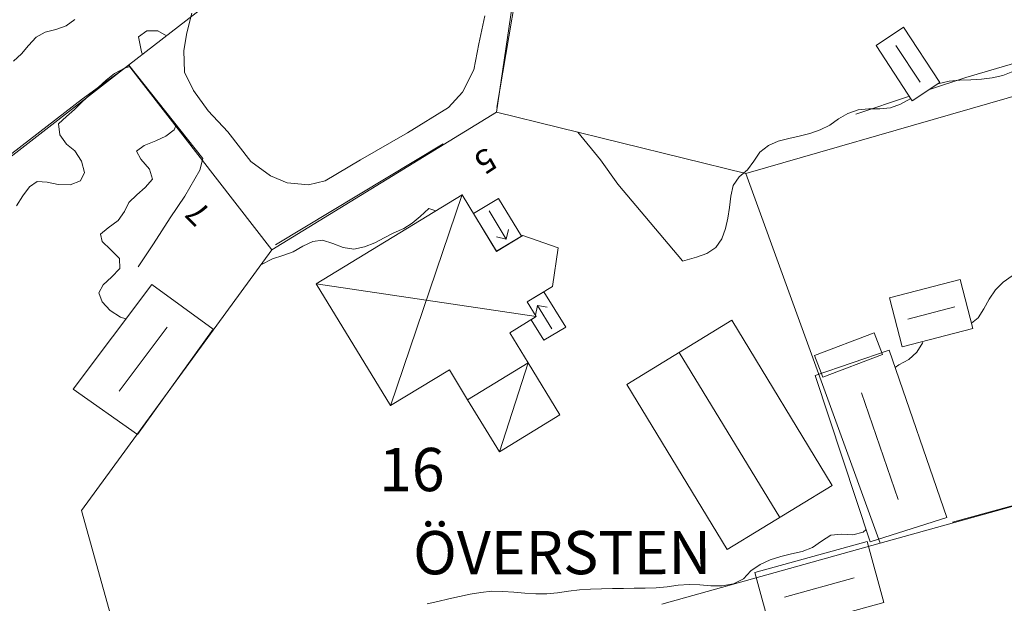
# Model space of a CAD drawing. Units: metres. Extents: x 187925 to 191011, y 6403617 to 6406817.
# Drawn here: x 188751 to 188807, y 6404910 to 6404943 of the extents above; entities that cross this region are included whole.
import ezdxf

# ---------------------------------------------------------------- set-up
doc = ezdxf.new("R2010")
doc.units = ezdxf.units.M
doc.linetypes.add('ESRI_SimpleSolid', pattern=[0])
for name, color, linetype in [('Adressnummer', 7, 'Continuous'), ('Registernummer', 7, 'Continuous'), ('Traktnamn', 7, 'Continuous')]:
    doc.layers.add(name, color=color, linetype=linetype)
for name, color, linetype, lineweight in [('Bostad', 7, 'ESRI_SimpleSolid', 0), ('Fastighetsgräns', 7, 'ESRI_SimpleSolid', 9), ('Kantsten', 7, 'ESRI_SimpleSolid', 20), ('Traktgräns', 7, 'ESRI_SimpleSolid', 9), ('Trappa_ pil', 7, 'ESRI_SimpleSolid', 20), ('Uthus', 7, 'ESRI_SimpleSolid', 0), ('Vägkant', 7, 'ESRI_SimpleSolid', 20)]:
    doc.layers.add(name, color=color, linetype=linetype, lineweight=lineweight)
for name, color, linetype, lineweight, true_color in [('Byggnad_ beteckning', 7, 'ESRI_SimpleSolid', 20, 0x4e4e4e), ('Höjdkurva 1m', 7, 'ESRI_SimpleSolid', 20, 0x6ec200), ('Kvarterstrakt', 7, 'ESRI_SimpleSolid', 20, 0x004da8), ('Skärmtak', 7, 'ESRI_SimpleSolid', 15, 0xd7d79e), ('Staket', 7, 'ESRI_SimpleSolid', 20, 0xd69dbc), ('Stödmur', 7, 'ESRI_SimpleSolid', 20, 0x898944), ('Trappa', 7, 'ESRI_SimpleSolid', 15, 0xd1ccd4)]:
    doc.layers.add(name, color=color, linetype=linetype, lineweight=lineweight, true_color=true_color)
doc.styles.add('Arial', font='arial.ttf', dxfattribs={"height": 0.2})

msp = doc.modelspace()

# ---------------------------------------------------------------- hatches: boundary and pattern name
at = {"layer": 'Bostad', "true_color": 0xffa77f, "transparency": 33554687}
h = msp.add_hatch(dxfattribs=at)
h.set_pattern_fill('', color=21, style=0, pattern_type=0)
h.set_pattern_definition([])
h.paths.add_polyline_path([(188776.5031, 6404933.5031), (188778.4658, 6404930.2748), (188779.9651, 6404931.186), (188781.9756, 6404930.4777), (188781.6475, 6404928.2774), (188780.2082, 6404927.4062), (188780.7189, 6404926.5667), (188779.2097, 6404925.6454), (188780.2511, 6404923.9363), (188776.8129, 6404921.8334), (188775.7714, 6404923.5425), (188772.4232, 6404921.4998), (188768.1874, 6404928.4262), (188776.5031, 6404933.5031)])
at = {"layer": 'Skärmtak', "transparency": 33554687}
h = msp.add_hatch(dxfattribs=at)
h.set_pattern_fill('', color=256, style=0, pattern_type=0)
h.set_pattern_definition([])
h.paths.add_polyline_path([(188782.0635, 6404920.9778), (188778.6253, 6404918.8749), (188776.8129, 6404921.8334), (188780.2511, 6404923.9363), (188782.0635, 6404920.9778)])
at = {"layer": 'Trappa', "transparency": 33554687}
h = msp.add_hatch(dxfattribs=at)
h.set_pattern_fill('', color=256, style=0, pattern_type=0)
h.set_pattern_definition([])
h.paths.add_polyline_path([(188779.8851, 6404931.1359), (188778.4658, 6404930.2948), (188777.144, 6404932.4437), (188778.5633, 6404933.2848), (188779.8851, 6404931.1359)])
h = msp.add_hatch(dxfattribs=at)
h.set_pattern_fill('', color=256, style=0, pattern_type=0)
h.set_pattern_definition([])
h.paths.add_polyline_path([(188782.3994, 6404925.9581), (188781.16, 6404925.227), (188780.429, 6404926.3864), (188780.7189, 6404926.5667), (188780.2082, 6404927.4062), (188781.1477, 6404927.977), (188782.3994, 6404925.9581)])
at = {"layer": 'Uthus', "true_color": 0xf5d900, "transparency": 33554687}
h = msp.add_hatch(dxfattribs=at)
h.set_pattern_fill('', color=40, style=0, pattern_type=0)
h.set_pattern_definition([])
h.paths.add_polyline_path([(188803.6977, 6404939.8857), (188802.1286, 6404938.8544), (188800.0659, 6404942.0027), (188801.6251, 6404943.034), (188803.6977, 6404939.8857)])
h = msp.add_hatch(dxfattribs=at)
h.set_pattern_fill('', color=40, style=0, pattern_type=0)
h.set_pattern_definition([])
h.paths.add_polyline_path([(188805.5793, 6404925.8974), (188801.5602, 6404924.854), (188800.8379, 6404927.6334), (188804.857, 6404928.6868), (188805.5793, 6404925.8974)])
h = msp.add_hatch(dxfattribs=at)
h.set_pattern_fill('', color=40, style=0, pattern_type=0)
h.set_pattern_definition([])
h.paths.add_polyline_path([(188762.3196, 6404925.8513), (188758.0146, 6404919.8578), (188754.3625, 6404922.4347), (188758.8375, 6404928.3984), (188762.3196, 6404925.8513)])
h = msp.add_hatch(dxfattribs=at)
h.set_pattern_fill('', color=40, style=0, pattern_type=0)
h.set_pattern_definition([])
h.paths.add_polyline_path([(188797.5668, 6404916.9507), (188791.5899, 6404913.3158), (188785.8721, 6404922.711), (188791.859, 6404926.3559), (188797.5668, 6404916.9507)])
h = msp.add_hatch(dxfattribs=at)
h.set_pattern_fill('', color=40, style=0, pattern_type=0)
h.set_pattern_definition([])
h.paths.add_polyline_path([(188800.4306, 6404924.4131), (188797.0317, 6404923.1203), (188796.5606, 6404924.3599), (188799.9596, 6404925.6427), (188800.4306, 6404924.4131)])
h = msp.add_hatch(dxfattribs=at)
h.set_pattern_fill('', color=40, style=0, pattern_type=0)
h.set_pattern_definition([])
h.paths.add_polyline_path([(188804.0883, 6404915.1362), (188799.7394, 6404913.7526), (188796.6016, 6404923.2099), (188800.8204, 6404924.6534), (188804.0883, 6404915.1362)])
h = msp.add_hatch(dxfattribs=at)
h.set_pattern_fill('', color=40, style=0, pattern_type=0)
h.set_pattern_definition([])
h.paths.add_polyline_path([(188800.5123, 6404910.3032), (188794.1138, 6404908.5279), (188793.1709, 6404911.9971), (188799.5594, 6404913.7624), (188800.5123, 6404910.3032)])

# ---------------------------------------------------------------- linework, layer by layer
at = {"layer": 'Bostad', "color": 7, "transparency": 33554687}
msp.add_polyline3d([(188776.5031, 6404933.5031, 101.91), (188778.4658, 6404930.2748, 101.91), (188779.9651, 6404931.186, 101.91), (188781.9756, 6404930.4777, 101.91), (188781.6475, 6404928.2774, 101.91), (188780.2082, 6404927.4062, 101.91), (188780.7189, 6404926.5667, 101.91), (188779.2097, 6404925.6454, 101.91), (188780.2511, 6404923.9363, 101.91), (188776.8129, 6404921.8334, 101.91), (188775.7714, 6404923.5425, 101.91), (188772.4232, 6404921.4998, 101.91), (188768.1874, 6404928.4262, 101.91), (188776.5031, 6404933.5031, 101.91)], close=True, dxfattribs=at)
at = {"layer": 'Byggnad_ beteckning', "transparency": 33554687}
for points in [[(188801.1889, 6404941.9956, 91.29), (188802.5697, 6404939.8988, 91.29)], [(188772.4252, 6404921.4968, 93.11), (188776.4991, 6404933.5081, 92.19)], [(188768.1894, 6404928.4302, 92.25), (188780.7189, 6404926.5667, 92.22)], [(188801.8709, 6404926.4183, 92.68), (188804.5523, 6404927.1145, 92.68)], [(188756.9726, 6404922.3179, 91.77), (188759.7115, 6404925.9732, 91.77)], [(188794.5813, 6404915.1353, 95.33), (188788.8645, 6404924.5324, 95.33)], [(188778.6213, 6404918.8729, 92.99), (188780.2511, 6404923.9363, 92.19)], [(188799.2324, 6404922.2321, 92.2), (188801.3234, 6404916.1669, 92.2)], [(188794.8511, 6404910.5955, 92.71), (188798.8212, 6404911.6948, 92.71)]]:
    msp.add_polyline3d(points, dxfattribs=at)
at = {"layer": 'Fastighetsgräns', "transparency": 33554687}
for points in [[(188792.6459, 6404934.7198, 0), (188818.1924, 6404942.0689, 0)], [(188792.6459, 6404934.7198, 0), (188778.464, 6404938.1981, 0)], [(188800.2988, 6404913.6668, 0), (188792.6459, 6404934.7198, 0)], [(188754.8317, 6404915.5357, 0), (188765.6671, 6404930.3709, 0)], [(188800.2988, 6404913.6668, 0), (188809.4431, 6404916.2149, 0)], [(188758.5886, 6404902.0483, 0), (188754.8317, 6404915.5357, 0)], [(188787.8675, 6404910.2045, 0), (188800.2988, 6404913.6668, 0)]]:
    msp.add_polyline3d(points, dxfattribs=at)
at = {"layer": 'Höjdkurva 1m', "transparency": 33554687}
for points in [[(188750.961, 6404941.1038, 92), (188751.4066, 6404941.5222, 92), (188751.8152, 6404942.0035, 92), (188752.2398, 6404942.4609, 92), (188752.7696, 6404942.7483, 92), (188753.3774, 6404942.9068, 92), (188753.9563, 6404943.1203, 92), (188754.452, 6404943.4777, 92)], [(188759.6657, 6404942.548, 92), (188759.1705, 6404942.8236, 92), (188758.5575, 6404942.8211, 92), (188758.0698, 6404942.4827, 92), (188758.2395, 6404941.6289, 92), (188758.2966, 6404941.4849, 92)], [(188811.0009, 6404942.0148, 92), (188810.555, 6404941.9144, 92), (188809.9411, 6404941.7679, 92), (188809.3503, 6404941.5684, 92), (188808.8275, 6404941.264, 92), (188808.3789, 6404940.8446, 92), (188807.8591, 6404940.5132, 92), (188807.2843, 6404940.2797, 92), (188806.6845, 6404940.1462, 92), (188806.0735, 6404940.0797, 92), (188805.4575, 6404940.0452, 92), (188804.8376, 6404940.0167, 92), (188804.2316, 6404939.9602, 92), (188803.5867, 6404939.8167, 92)], [(188757.5772, 6404940.7923, 92), (188757.2683, 6404940.7081, 92), (188756.7025, 6404940.4006, 92), (188756.2268, 6404940.0142, 92), (188755.7812, 6404939.5998, 92), (188755.3195, 6404939.1994, 92), (188754.8719, 6404938.7861, 92), (188754.4362, 6404938.3597, 92), (188753.9696, 6404937.9523, 92), (188753.5279, 6404937.542, 92), (188753.5944, 6404936.918, 92), (188753.9779, 6404936.3763, 92), (188754.4552, 6404935.9927, 92), (188754.8317, 6404935.4131, 92), (188754.9952, 6404934.7662, 92), (188754.7816, 6404934.284, 92), (188754.1878, 6404934.0705, 92), (188753.5028, 6404934.0839, 92), (188752.8687, 6404934.2214, 92), (188752.3057, 6404934.25, 92), (188751.8599, 6404933.9566, 92), (188751.4893, 6404933.4363, 92), (188751.1348, 6404932.869, 92)], [(188789.0542, 6404929.7296, 92), (188789.837, 6404929.9422, 92), (188790.4318, 6404930.1637, 92), (188790.9356, 6404930.4952, 92), (188791.2791, 6404930.9964, 92), (188791.4957, 6404931.5716, 92), (188791.6292, 6404932.1647, 92), (188791.7187, 6404932.7818, 92), (188791.7961, 6404933.4249, 92), (188791.9386, 6404934.034, 92), (188792.2682, 6404934.5192, 92), (188792.7409, 6404934.9156, 92), (188793.1015, 6404935.4169, 92), (188793.457, 6404935.9192, 92), (188793.9357, 6404936.2946, 92), (188794.5005, 6404936.5431, 92), (188795.0904, 6404936.7056, 92), (188795.6923, 6404936.8381, 92), (188796.2901, 6404936.9896, 92), (188796.881, 6404937.1891, 92), (188797.4257, 6404937.4665, 92), (188797.9274, 6404937.8249, 92), (188798.4682, 6404938.1344, 92), (188799.039, 6404938.3419, 92), (188799.6519, 6404938.3974, 92), (188800.2719, 6404938.3909, 92), (188800.8789, 6404938.4534, 92), (188801.4617, 6404938.6579, 92), (188802.0484, 6404938.9844, 92)], [(188760.195, 6404937.4205, 92), (188760.1062, 6404937.1904, 92), (188759.6355, 6404936.834, 92), (188759.0557, 6404936.5706, 92), (188758.3989, 6404936.313, 92), (188757.9642, 6404935.9857, 92), (188758.2126, 6404935.5199, 92), (188758.7, 6404934.9613, 92), (188758.8785, 6404934.3834, 92), (188758.4539, 6404933.9161, 92), (188757.9832, 6404933.5007, 92), (188757.5336, 6404933.0673, 92), (188757.269, 6404932.5481, 92), (188756.9135, 6404932.0278, 92), (188756.3418, 6404931.6213, 92), (188755.9171, 6404931.251, 92), (188756.0145, 6404930.8451, 92), (188756.4758, 6404930.3864, 92), (188756.9853, 6404929.8689, 92), (188757.0077, 6404929.3009, 92), (188756.5382, 6404928.8155, 92), (188756.0555, 6404928.3791, 92), (188755.8139, 6404927.9219, 92), (188756.0023, 6404927.4101, 92), (188756.4697, 6404926.9135, 92), (188757.051, 6404926.5379, 92), (188757.3631, 6404926.4392, 92)], [(188765.0485, 6404929.5226, 92), (188765.6962, 6404929.8501, 92), (188766.2831, 6404930.0366, 92), (188766.8719, 6404930.2591, 92), (188767.4386, 6404930.5696, 92), (188767.9954, 6404930.845, 92), (188768.5583, 6404930.9155, 92), (188769.1365, 6404930.73, 92), (188769.7277, 6404930.4915, 92), (188770.3318, 6404930.409, 92), (188770.9386, 6404930.5315, 92), (188771.5254, 6404930.766, 92), (188772.0692, 6404931.0564, 92), (188772.615, 6404931.3299, 92), (188773.1798, 6404931.5854, 92), (188773.6625, 6404931.8928, 92), (188774.1072, 6404932.2661, 92), (188774.5968, 6404932.7165, 92), (188774.9939, 6404932.5919, 92)], [(188805.5051, 6404926.2003, 93), (188805.8708, 6404926.4896, 93), (188806.2094, 6404927.0169, 93), (188806.5089, 6404927.5661, 93), (188806.8585, 6404928.0814, 93), (188807.3021, 6404928.5218, 93), (188807.8128, 6404928.8812, 93)], [(188802.72, 6404925.095, 93), (188802.3805, 6404924.5447, 93), (188801.9228, 6404924.1353, 93), (188801.3611, 6404923.8139, 93), (188801.1622, 6404923.6667, 93)], [(188799.5049, 6404914.4594, 93), (188799.328, 6404914.3052, 93), (188798.7381, 6404914.1557, 93), (188798.0921, 6404914.1872, 93), (188797.4822, 6404914.1227, 93), (188796.9624, 6404913.7912, 93), (188796.4427, 6404913.4238, 93), (188795.8569, 6404913.2063, 93), (188795.25, 6404913.0588, 93), (188794.6422, 6404912.9193, 93), (188794.0383, 6404912.7308, 93), (188793.4586, 6404912.4603, 93), (188792.9409, 6404912.0999, 93), (188792.5152, 6404911.6495, 93), (188791.9575, 6404911.3691, 93), (188791.3066, 6404911.2505, 93), (188790.6576, 6404911.248, 93), (188790.0345, 6404911.3015, 93), (188789.4195, 6404911.331, 93), (188788.8016, 6404911.2805, 93), (188788.1786, 6404911.1949, 93), (188787.5537, 6404911.1334, 93), (188786.9287, 6404911.1159, 93), (188786.3037, 6404911.1134, 93), (188785.6787, 6404911.1039, 93), (188785.0537, 6404911.0873, 93), (188784.4288, 6404911.0708, 93), (188783.8038, 6404911.0523, 93), (188783.1788, 6404911.0158, 93), (188782.5579, 6404910.9413, 93), (188781.938, 6404910.8487, 93), (188781.318, 6404910.7862, 93), (188780.695, 6404910.7917, 93), (188780.069, 6404910.8372, 93), (188779.4439, 6404910.8917, 93), (188778.8179, 6404910.9341, 93), (188778.1949, 6404910.9386, 93), (188777.574, 6404910.8771, 93), (188776.9571, 6404910.7686, 93), (188776.3442, 6404910.6371, 93), (188775.7343, 6404910.4986, 93), (188775.1244, 6404910.3601, 93), (188774.5135, 6404910.2296, 93)]]:
    msp.add_polyline3d(points, dxfattribs=at)
at = {"layer": 'Kantsten', "transparency": 33554687}
msp.add_polyline3d([(188761.1126, 6404943.8352, 91.77), (188760.8276, 6404942.718, 91.76), (188760.6634, 6404941.7189, 91.79), (188760.6974, 6404940.4799, 91.79), (188761.2133, 6404939.4384, 91.73), (188762.0473, 6404938.2761, 91.79), (188763.1612, 6404937.073, 91.79), (188764.4726, 6404935.3891, 91.72), (188765.5893, 6404934.586, 91.71), (188766.5466, 6404934.1818, 91.63), (188767.7457, 6404934.0578, 91.66), (188768.7065, 6404934.2936, 91.62), (188770.7115, 6404935.4853, 91.52), (188773.3972, 6404937.0335, 91.59), (188775.719, 6404938.4624, 91.54), (188776.5263, 6404939.3391, 91.54), (188777.1722, 6404940.6156, 91.52), (188777.459, 6404942.0929, 91.55), (188777.7857, 6404943.6901, 91.57)], dxfattribs=at)
at = {"layer": 'Kvarterstrakt', "transparency": 33554687}
for points in [[(188778.464, 6404938.1981, 0), (188779.9676, 6404948.5139, 0)], [(188734.3115, 6404922.8651, 0), (188757.5114, 6404940.877, 0)], [(188757.5114, 6404940.877, 0), (188765.6671, 6404930.3709, 0)], [(188765.6671, 6404930.3709, 0), (188778.464, 6404938.1981, 0)]]:
    msp.add_polyline3d(points, dxfattribs=at)
at = {"layer": 'Skärmtak', "color": 7, "transparency": 33554687}
msp.add_polyline3d([(188782.0635, 6404920.9778, 91.93), (188778.6253, 6404918.8749, 91.93), (188776.8129, 6404921.8334, 91.93), (188780.2511, 6404923.9363, 91.93), (188782.0635, 6404920.9778, 91.93)], close=True, dxfattribs=at)
at = {"layer": 'Staket', "transparency": 33554687}
for points in [[(188790.992, 6404955.2321, 91.72), (188786.818, 6404952.8896, 91.62), (188782.6961, 6404950.3072, 91.67), (188780.1965, 6404948.6571, 91.59), (188778.472, 6404938.4727, 91.61)], [(188761.7385, 6404935.5698, 90.97), (188757.5291, 6404940.8753, 90.88), (188754.8817, 6404938.9681, 90.82), (188747.8193, 6404933.5202, 91.88), (188740.8279, 6404928.0734, 91.9), (188734.6988, 6404923.4213, 91.96), (188731.1263, 6404920.3984, 91.93), (188725.9489, 6404916.1031, 92.03), (188720.2089, 6404911.3303, 92.1), (188712.1381, 6404903.8886, 92.78), (188718.5465, 6404897.308, 93.63), (188723.2028, 6404892.2139, 95.45), (188712.1523, 6404889.1807, 94.99), (188705.4659, 6404887.2491, 94.99)], [(188775.4237, 6404936.4062, 92.51), (188765.8806, 6404930.6503, 91.89)], [(188839.999, 6404915.2741, 92.97), (188840.856, 6404924.8928, 92.73), (188835.7611, 6404923.4925, 92.77), (188830.5803, 6404922.1352, 93.46), (188818.6652, 6404918.7783, 93.59), (188804.4185, 6404914.8764, 93.61)]]:
    msp.add_polyline3d(points, dxfattribs=at)
at = {"layer": 'Stödmur', "transparency": 33554687}
for points in [[(188810.8376, 6404942.2997, 93.78), (188808.3477, 6404941.0956, 92.6), (188805.1704, 6404940.179, 91.4), (188803.058, 6404939.4682, 91.39)], [(188801.9713, 6404939.1023, 91.39), (188798.9102, 6404938.0838, 92.26)]]:
    msp.add_polyline3d(points, dxfattribs=at)
at = {"layer": 'Traktgräns', "transparency": 33554687}
msp.add_polyline3d([(188763.1993, 6404945.2917, 0), (188757.5114, 6404940.877, 0)], dxfattribs=at)
at = {"layer": 'Trappa', "color": 7, "transparency": 33554687}
for points in [[(188779.8851, 6404931.1359, 91.66), (188778.4658, 6404930.2948, 91.66), (188777.144, 6404932.4437, 91.66), (188778.5633, 6404933.2848, 91.66), (188779.8851, 6404931.1359, 91.66)], [(188782.3994, 6404925.9581, 91.95), (188781.16, 6404925.227, 91.95), (188780.429, 6404926.3864, 91.95), (188780.7189, 6404926.5667, 91.95), (188780.2082, 6404927.4062, 91.95), (188781.1477, 6404927.977, 91.95), (188782.3994, 6404925.9581, 91.95)]]:
    msp.add_polyline3d(points, close=True, dxfattribs=at)
at = {"layer": 'Trappa_ pil', "transparency": 33554687}
for points in [[(188779.0162, 6404930.9782, 91.76), (188778.0309, 6404932.5824, 91.76)], [(188778.4651, 6404931.1048, 91.72), (188779.0162, 6404930.9782, 91.76), (188779.1428, 6404931.5293, 91.76)], [(188781.3374, 6404927.0962, 92.29), (188780.7824, 6404927.2077, 92.29), (188780.6708, 6404926.6526, 92.29)], [(188780.7824, 6404927.2077, 92.35), (188781.6045, 6404925.8754, 92.05)]]:
    msp.add_polyline3d(points, dxfattribs=at)
at = {"layer": 'Uthus', "color": 7, "transparency": 33554687}
for points in [[(188803.6977, 6404939.8857, 93.89), (188802.1286, 6404938.8544, 93.89), (188800.0659, 6404942.0027, 93.89), (188801.6251, 6404943.034, 93.89), (188803.6977, 6404939.8857, 93.89)], [(188805.5793, 6404925.8974, 95.58), (188801.5602, 6404924.854, 95.58), (188800.8379, 6404927.6334, 95.58), (188804.857, 6404928.6868, 95.58), (188805.5793, 6404925.8974, 95.58)], [(188762.3196, 6404925.8513, 91.77), (188758.0146, 6404919.8578, 91.77), (188754.3625, 6404922.4347, 91.77), (188758.8375, 6404928.3984, 91.77), (188762.3196, 6404925.8513, 91.77)], [(188797.5668, 6404916.9507, 95.33), (188791.5899, 6404913.3158, 95.33), (188785.8721, 6404922.711, 95.33), (188791.859, 6404926.3559, 95.33), (188797.5668, 6404916.9507, 95.33)], [(188800.4306, 6404924.4131, 96.27), (188797.0317, 6404923.1203, 96.27), (188796.5606, 6404924.3599, 96.27), (188799.9596, 6404925.6427, 96.27), (188800.4306, 6404924.4131, 96.27)], [(188804.0883, 6404915.1362, 96.67), (188799.7394, 6404913.7526, 96.67), (188796.6016, 6404923.2099, 96.67), (188800.8204, 6404924.6534, 96.67), (188804.0883, 6404915.1362, 96.67)], [(188800.5123, 6404910.3032, 96.67), (188794.1138, 6404908.5279, 96.67), (188793.1709, 6404911.9971, 96.67), (188799.5594, 6404913.7624, 96.67), (188800.5123, 6404910.3032, 96.67)]]:
    msp.add_polyline3d(points, close=True, dxfattribs=at)
at = {"layer": 'Vägkant', "transparency": 33554687}
for points in [[(188789.0532, 6404929.7316, 91.98), (188785.3686, 6404934.0955, 92.22), (188784.3825, 6404935.4877, 92.29), (188783.0861, 6404937.0636, 92.26)], [(188758.0597, 6404929.3948, 92.17), (188758.9236, 6404930.7035, 92), (188759.8743, 6404932.1953, 92), (188760.7063, 6404933.416, 91.81), (188761.5621, 6404934.9007, 91.81), (188761.7385, 6404935.5698, 91.95)]]:
    msp.add_polyline3d(points, dxfattribs=at)

# ---------------------------------------------------------------- texts
at = {"layer": 'Adressnummer', "char_height": 1.3267, "attachment_point": 5, "style": 'Arial'}
for s, insert, rotation in [('5', (188777.7401, 6404935.5613), 213.75363), ('7', (188761.5793, 6404932.5526), 135.66441)]:
    msp.add_mtext(s, dxfattribs=dict(at, insert=insert, rotation=rotation))
at = {"layer": 'Registernummer', "insert": (188773.634, 6404917.545), "char_height": 2.46381, "attachment_point": 5, "rotation": 0.04584, "style": 'Arial'}
msp.add_mtext('16', dxfattribs=at)
at = {"layer": 'Traktnamn', "insert": (188782.1926, 6404912.8192), "char_height": 2.46381, "attachment_point": 5, "rotation": 0.04584, "style": 'Arial'}
msp.add_mtext('ÖVERSTEN', dxfattribs=at)

doc.saveas('drawing.dxf')
